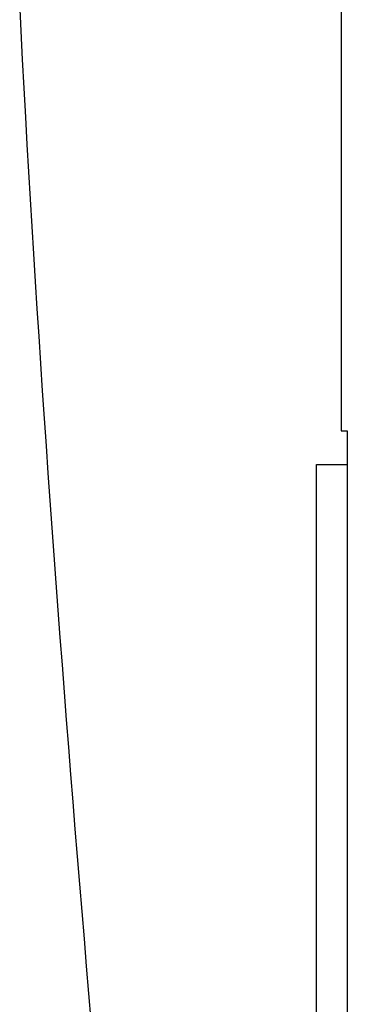
# Model space of a CAD drawing. Units: millimetres. Extents: x -73 to 60, y -111 to 123.
# Drawn here: x 34 to 34, y 73 to 74 of the extents above; entities that cross this region are included whole.
import ezdxf

# ---------------------------------------------------------------- set-up
doc = ezdxf.new("R2010")
doc.units = ezdxf.units.MM
doc.layers.add('GAIKEI', color=7, linetype='Continuous')

msp = doc.modelspace()

# ---------------------------------------------------------------- linework, layer by layer
at = {"layer": 'GAIKEI', "color": 7, "linetype": 'Continuous'}
for p, q in [((34.26444, 75.21459), (34.26444, 73.21634)), ((34.26444, 73.21634), (34.2711, 73.21634)), ((34.2711, 73.21634), (34.2711, 73.17968)), ((34.23777, 73.17968), (34.2711, 73.17968)), ((34.2711, 73.17968), (34.2711, 50.62939))]:
    msp.add_line(p, q, dxfattribs=at)
at = {"layer": 'GAIKEI', "color": 1, "linetype": 'Continuous'}
msp.add_line((34.23777, 50.63832), (34.23777, 73.17968), dxfattribs=at)
msp.add_lwpolyline([(33.99305, 72.5756), (33.99053, 72.60535), (33.98802, 72.63508), (33.98552, 72.66481), (33.98305, 72.69454), (33.98059, 72.72428), (33.97814, 72.75402), (33.97572, 72.78376), (33.97332, 72.8135), (33.97094, 72.84324), (33.96858, 72.87297), (33.96625, 72.9027), (33.96394, 72.93244), (33.96165, 72.96217), (33.95939, 72.99191), (33.95715, 73.02165), (33.95494, 73.05139), (33.95275, 73.08114), (33.95059, 73.11087), (33.94846, 73.1406), (33.94636, 73.17034), (33.94428, 73.20008), (33.94224, 73.22982), (33.94023, 73.25956), (33.93824, 73.2893), (33.93629, 73.31905), (33.93437, 73.34878), (33.93249, 73.37852), (33.93063, 73.40826), (33.92882, 73.438), (33.92703, 73.46774), (33.92528, 73.49748), (33.92357, 73.52723), (33.9219, 73.55697), (33.92018, 73.58813), (33.91851, 73.61928), (33.91688, 73.65044), (33.91529, 73.6816)], dxfattribs=at)
msp.add_lwpolyline([(33.99305, 72.5756), (33.99053, 72.60535), (33.98802, 72.63508), (33.98552, 72.66481), (33.98305, 72.69454), (33.98059, 72.72428), (33.97814, 72.75402), (33.97572, 72.78376), (33.97332, 72.8135), (33.97094, 72.84324), (33.96858, 72.87297), (33.96625, 72.9027), (33.96394, 72.93244), (33.96165, 72.96217), (33.95939, 72.99191), (33.95715, 73.02165), (33.95494, 73.05139), (33.95275, 73.08114), (33.95059, 73.11087), (33.94846, 73.1406), (33.94636, 73.17034), (33.94428, 73.20008), (33.94224, 73.22982), (33.94023, 73.25956), (33.93824, 73.2893), (33.93629, 73.31905), (33.93437, 73.34878), (33.93249, 73.37852), (33.93063, 73.40826), (33.92882, 73.438), (33.92703, 73.46774), (33.92528, 73.49748), (33.92357, 73.52723), (33.9219, 73.55697), (33.92018, 73.58813), (33.91851, 73.61928), (33.91688, 73.65044), (33.91529, 73.6816)], dxfattribs=at)
msp.add_lwpolyline([(33.99305, 72.5756), (33.99053, 72.60535), (33.98802, 72.63508), (33.98552, 72.66481), (33.98305, 72.69454), (33.98059, 72.72428), (33.97814, 72.75402), (33.97572, 72.78376), (33.97332, 72.8135), (33.97094, 72.84324), (33.96858, 72.87297), (33.96625, 72.9027), (33.96394, 72.93244), (33.96165, 72.96217), (33.95939, 72.99191), (33.95715, 73.02165), (33.95494, 73.05139), (33.95275, 73.08114), (33.95059, 73.11087), (33.94846, 73.1406), (33.94636, 73.17034), (33.94428, 73.20008), (33.94224, 73.22982), (33.94023, 73.25956), (33.93824, 73.2893), (33.93629, 73.31905), (33.93437, 73.34878), (33.93249, 73.37852), (33.93063, 73.40826), (33.92882, 73.438), (33.92703, 73.46774), (33.92528, 73.49748), (33.92357, 73.52723), (33.9219, 73.55697), (33.92018, 73.58813), (33.91851, 73.61928), (33.91688, 73.65044), (33.91529, 73.6816)], dxfattribs=at)
msp.add_lwpolyline([(33.99305, 72.5756), (33.99053, 72.60535), (33.98802, 72.63508), (33.98552, 72.66481), (33.98305, 72.69454), (33.98059, 72.72428), (33.97814, 72.75402), (33.97572, 72.78376), (33.97332, 72.8135), (33.97094, 72.84324), (33.96858, 72.87297), (33.96625, 72.9027), (33.96394, 72.93244), (33.96165, 72.96217), (33.95939, 72.99191), (33.95715, 73.02165), (33.95494, 73.05139), (33.95275, 73.08114), (33.95059, 73.11087), (33.94846, 73.1406), (33.94636, 73.17034), (33.94428, 73.20008), (33.94224, 73.22982), (33.94023, 73.25956), (33.93824, 73.2893), (33.93629, 73.31905), (33.93437, 73.34878), (33.93249, 73.37852), (33.93063, 73.40826), (33.92882, 73.438), (33.92703, 73.46774), (33.92528, 73.49748), (33.92357, 73.52723), (33.9219, 73.55697), (33.92018, 73.58813), (33.91851, 73.61928), (33.91688, 73.65044), (33.91529, 73.6816)], dxfattribs=at)
msp.add_lwpolyline([(33.99305, 72.5756), (33.99053, 72.60535), (33.98802, 72.63508), (33.98552, 72.66481), (33.98305, 72.69454), (33.98059, 72.72428), (33.97814, 72.75402), (33.97572, 72.78376), (33.97332, 72.8135), (33.97094, 72.84324), (33.96858, 72.87297), (33.96625, 72.9027), (33.96394, 72.93244), (33.96165, 72.96217), (33.95939, 72.99191), (33.95715, 73.02165), (33.95494, 73.05139), (33.95275, 73.08114), (33.95059, 73.11087), (33.94846, 73.1406), (33.94636, 73.17034), (33.94428, 73.20008), (33.94224, 73.22982), (33.94023, 73.25956), (33.93824, 73.2893), (33.93629, 73.31905), (33.93437, 73.34878), (33.93249, 73.37852), (33.93063, 73.40826), (33.92882, 73.438), (33.92703, 73.46774), (33.92528, 73.49748), (33.92357, 73.52723), (33.9219, 73.55697), (33.92018, 73.58813), (33.91851, 73.61928), (33.91688, 73.65044), (33.91529, 73.6816)], dxfattribs=at)
msp.add_lwpolyline([(33.99305, 72.5756), (33.99053, 72.60535), (33.98802, 72.63508), (33.98552, 72.66481), (33.98305, 72.69454), (33.98059, 72.72428), (33.97814, 72.75402), (33.97572, 72.78376), (33.97332, 72.8135), (33.97094, 72.84324), (33.96858, 72.87297), (33.96625, 72.9027), (33.96394, 72.93244), (33.96165, 72.96217), (33.95939, 72.99191), (33.95715, 73.02165), (33.95494, 73.05139), (33.95275, 73.08114), (33.95059, 73.11087), (33.94846, 73.1406), (33.94636, 73.17034), (33.94428, 73.20008), (33.94224, 73.22982), (33.94023, 73.25956), (33.93824, 73.2893), (33.93629, 73.31905), (33.93437, 73.34878), (33.93249, 73.37852), (33.93063, 73.40826), (33.92882, 73.438), (33.92703, 73.46774), (33.92528, 73.49748), (33.92357, 73.52723), (33.9219, 73.55697), (33.92018, 73.58813), (33.91851, 73.61928), (33.91688, 73.65044), (33.91529, 73.6816)], dxfattribs=at)

doc.saveas('drawing.dxf')
